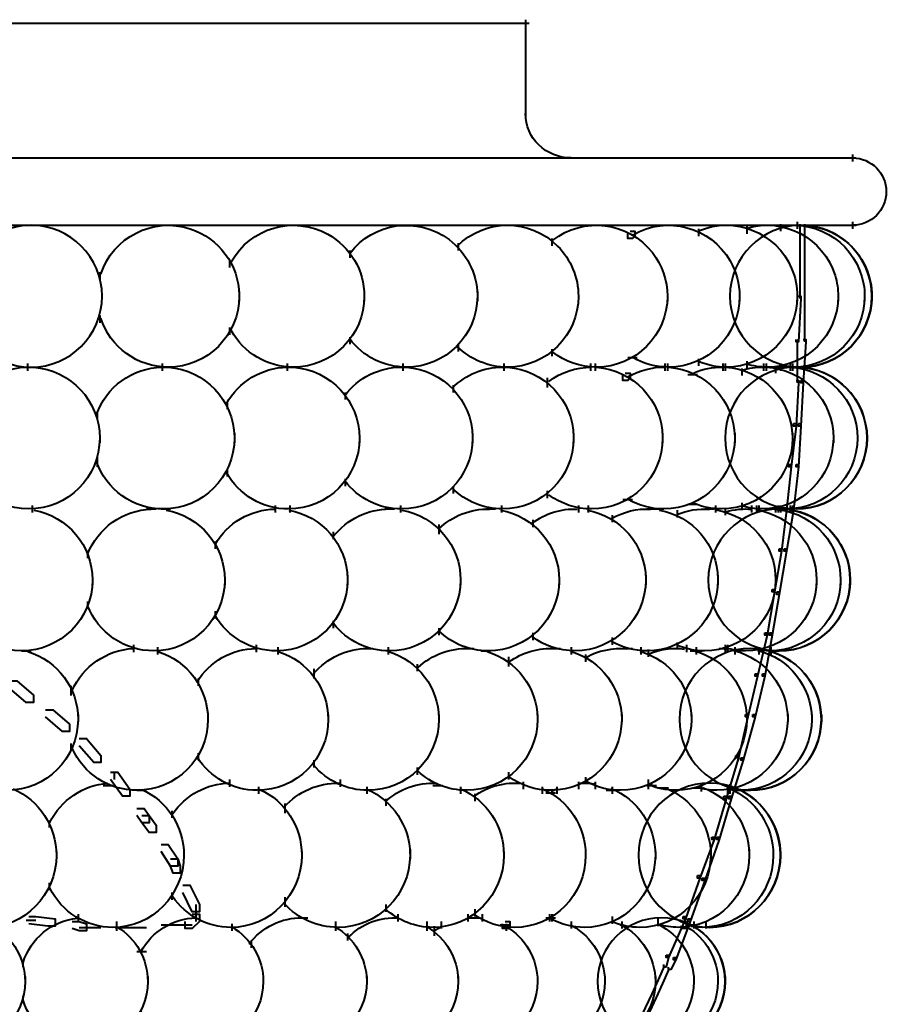
# Model space of a CAD drawing. Units: inches. Extents: x 0.7 to 18.7, y -13.1 to -0.8.
# Drawn here: x 13.9 to 18.7, y -6.3 to -0.8 of the extents above; entities that cross this region are included whole.
import ezdxf

# ---------------------------------------------------------------- set-up
doc = ezdxf.new("R2010")
doc.units = ezdxf.units.IN
doc.header["$MEASUREMENT"] = 0
doc.layers.add('Layer 1', color=7, linetype='Continuous')

# ---------------------------------------------------------------- blocks, each defined once
blk = doc.blocks.new('block 2')
at = {"layer": 'Layer 1', "color": 18, "lineweight": 40, "true_color": 0x010101}
for points in [[(16.6744, -0.8155), (16.6744, -1.3489)], [(9.6544, -0.8356), (16.6944, -0.8356)], [(9.6544, -1.5822), (18.5077, -1.5822)], [(18.4877, -1.5622), (18.4877, -1.6022)], [(9.6544, -1.9556), (18.5077, -1.9556)], [(17.9011, -1.9623), (17.9011, -2.0023)], [(18.0877, -1.9489), (18.0877, -1.989)], [(18.181, -1.9357), (18.181, -1.9756)], [(18.1945, -1.9489), (18.1945, -2.3623)], [(18.221, -1.9489), (18.221, -2.3623)], [(18.4877, -1.9356), (18.4877, -1.9756)], [(17.2544, -1.9889), (17.2811, -1.9889), (17.2811, -2.0156), (17.2677, -2.0289), (17.2412, -2.0289), (17.2412, -2.0023)], [(17.6344, -1.9756), (17.6344, -2.0156)], [(16.3012, -2.0557), (16.3012, -2.0956)], [(16.8211, -2.0289), (16.8211, -2.0689)], [(15.7011, -2.0956), (15.7011, -2.1356)], [(15.0344, -2.1489), (15.0344, -2.189)], [(14.3144, -2.2156), (14.3144, -2.2557)], [(15.0877, -2.3223), (15.0877, -2.3757)], [(15.7812, -2.3356), (15.7812, -2.3757)], [(16.4078, -2.3223), (16.4078, -2.3757)], [(17.4611, -2.3356), (17.4611, -2.3757)], [(17.8611, -2.3356), (17.8611, -2.3755)], [(18.181, -2.3356), (18.181, -2.3755)], [(18.4078, -2.3356), (18.4078, -2.3757)], [(18.5545, -2.3356), (18.5545, -2.3757)], [(18.5943, -2.3223), (18.5943, -2.3757)], [(18.1877, -2.3489), (18.2011, -2.3489), (18.2011, -2.3623), (18.1877, -2.6022), (18.1744, -2.6022), (18.1744, -2.5889)], [(18.221, -2.3489), (18.221, -2.6022)], [(14.3144, -2.4556), (14.3144, -2.4957)], [(15.0344, -2.5223), (15.0344, -2.5622)], [(15.7011, -2.5756), (15.7011, -2.6156)], [(16.3012, -2.6156), (16.3012, -2.6556)], [(18.181, -2.5889), (18.181, -2.8289)], [(18.2145, -2.5889), (18.2278, -2.5889), (18.2278, -2.6022), (18.2145, -2.8289), (18.2011, -2.8289), (18.2011, -2.8155)], [(16.8211, -2.6424), (16.8211, -2.6823)], [(13.9144, -2.7223), (13.9144, -2.7622)], [(14.6611, -2.7223), (14.6611, -2.7622)], [(15.3544, -2.7223), (15.3544, -2.7622)], [(15.9945, -2.7223), (15.9945, -2.7622)], [(16.5544, -2.7223), (16.5544, -2.7622)], [(17.0344, -2.7223), (17.0344, -2.7622)], [(17.061, -2.7223), (17.061, -2.7622)], [(17.2411, -2.6889), (17.2943, -2.6889)], [(17.4477, -2.7223), (17.4477, -2.7622)], [(17.4611, -2.7222), (17.4611, -2.7622)], [(17.6344, -2.6955), (17.6344, -2.7356)], [(17.7678, -2.7223), (17.7678, -2.7622)], [(17.781, -2.7222), (17.781, -2.7622)], [(17.9011, -2.709), (17.9011, -2.749)], [(17.9943, -2.7222), (17.9943, -2.7622)], [(18.0077, -2.7223), (18.0077, -2.7622)], [(18.0878, -2.7223), (18.0878, -2.7622)], [(18.1411, -2.7223), (18.1411, -2.7622)], [(18.1411, -2.7223), (18.1411, -2.7622)], [(18.1544, -2.7223), (18.1544, -2.7622)], [(18.1544, -2.7223), (18.1544, -2.7622)], [(18.181, -2.7223), (18.181, -2.7622)], [(18.181, -2.7223), (18.181, -2.7622)], [(13.9211, -2.7423), (13.9745, -2.7423)], [(14.6678, -2.7423), (14.7211, -2.7423)], [(15.3612, -2.7423), (15.4144, -2.7423)], [(15.9877, -2.7423), (16.041, -2.7423)], [(16.5477, -2.7423), (16.601, -2.7423)], [(17.2278, -2.7756), (17.2544, -2.7756), (17.2544, -2.8023), (17.2412, -2.8155), (17.2144, -2.8155), (17.2144, -2.789)], [(17.5744, -2.7823), (17.6277, -2.7823)], [(17.8743, -2.749), (17.8743, -2.7889)], [(18.0611, -2.7357), (18.0611, -2.7756)], [(16.7945, -2.8023), (16.7945, -2.8556)], [(18.1744, -2.8155), (18.1877, -2.8155), (18.1877, -2.8289), (18.1744, -3.0689), (18.161, -3.0689), (18.161, -3.0555)], [(18.2011, -2.8155), (18.2145, -2.8155), (18.2145, -2.8289), (18.2011, -3.0689), (18.1877, -3.0689), (18.1877, -3.0555)], [(15.6745, -2.8824), (15.6745, -2.9222)], [(16.2744, -2.8423), (16.2744, -2.8824)], [(15.0211, -2.9357), (15.0211, -2.9756)], [(14.3011, -2.989), (14.3011, -3.029)], [(18.161, -3.0555), (18.1744, -3.0555), (18.1744, -3.0689), (18.1477, -3.2956), (18.1344, -3.2956), (18.1344, -3.2822)], [(18.1877, -3.0555), (18.2011, -3.0555), (18.2011, -3.0689), (18.1877, -3.2956), (18.1744, -3.2956), (18.1744, -3.2822)], [(15.0611, -3.109), (15.0611, -3.1623)], [(16.3812, -3.109), (16.3812, -3.1623)], [(16.9411, -3.109), (16.9411, -3.1623)], [(17.4344, -3.109), (17.4344, -3.1623)], [(17.8343, -3.1089), (17.8343, -3.1622)], [(18.1544, -3.1089), (18.1544, -3.1622)], [(14.3144, -3.1223), (14.3144, -3.1623)], [(15.7545, -3.1223), (15.7545, -3.1623)], [(18.3811, -3.1223), (18.3811, -3.1623)], [(14.3011, -3.2423), (14.3011, -3.2957)], [(15.0211, -3.309), (15.0211, -3.349)], [(18.1344, -3.2822), (18.1477, -3.2822), (18.1477, -3.2956), (18.1211, -3.5356), (18.1077, -3.5356), (18.1077, -3.5222)], [(18.1744, -3.2822), (18.1877, -3.2822), (18.1877, -3.2956), (18.161, -3.5356), (18.1477, -3.5356), (18.1477, -3.5222)], [(15.6745, -3.3623), (15.6745, -3.4023)], [(16.2744, -3.4023), (16.2744, -3.4423)], [(16.7945, -3.4289), (16.7945, -3.469)], [(17.2144, -3.4756), (17.2677, -3.4756)], [(13.9411, -3.5089), (13.9411, -3.549)], [(14.5745, -3.5289), (14.6277, -3.5289)], [(14.6544, -3.5289), (14.7078, -3.5289)], [(15.2878, -3.5089), (15.2878, -3.549)], [(15.3677, -3.5089), (15.3677, -3.549)], [(15.8944, -3.5289), (15.9478, -3.5289)], [(15.9811, -3.5089), (15.9811, -3.549)], [(16.4544, -3.5289), (16.5077, -3.5289)], [(16.541, -3.5089), (16.541, -3.549)], [(16.9678, -3.5089), (16.9678, -3.549)], [(17.0211, -3.5089), (17.0211, -3.549)], [(17.3478, -3.5289), (17.4011, -3.5289)], [(17.3877, -3.5289), (17.4411, -3.5289)], [(17.5144, -3.5356), (17.5144, -3.5756)], [(17.5744, -3.5023), (17.6277, -3.5023)], [(17.6678, -3.5289), (17.7211, -3.5289)], [(17.7277, -3.5089), (17.7277, -3.5489)], [(17.781, -3.5222), (17.781, -3.5623)], [(17.8743, -3.4956), (17.8743, -3.5356)], [(17.9277, -3.5089), (17.9277, -3.5489)], [(17.9544, -3.5089), (17.9544, -3.549)], [(17.9678, -3.5089), (17.9678, -3.549)], [(17.9678, -3.5089), (17.9678, -3.549)], [(18.0278, -3.5289), (18.0811, -3.5289)], [(18.0278, -3.5289), (18.0811, -3.5289)], [(18.0611, -3.5089), (18.0611, -3.549)], [(18.0611, -3.5089), (18.0611, -3.549)], [(18.0744, -3.5089), (18.0744, -3.549)], [(18.1077, -3.5222), (18.1211, -3.5222), (18.1211, -3.5356), (18.0944, -3.7622), (18.0811, -3.7622), (18.0811, -3.749)], [(18.0878, -3.5089), (18.0878, -3.549)], [(18.1477, -3.5222), (18.161, -3.5222), (18.161, -3.5356), (18.1211, -3.7622), (18.1077, -3.7622), (18.1077, -3.749)], [(18.1411, -3.5089), (18.1411, -3.549)], [(18.1544, -3.5089), (18.1544, -3.549)], [(16.7144, -3.5889), (16.7144, -3.6289)], [(17.1545, -3.5623), (17.1545, -3.6023)], [(15.6078, -3.6556), (15.6078, -3.6956)], [(16.1944, -3.6157), (16.1944, -3.669)], [(14.9544, -3.7089), (14.9544, -3.749)], [(14.2477, -3.7622), (14.2477, -3.8022)], [(18.0811, -3.749), (18.0944, -3.749), (18.0944, -3.7622), (18.0545, -3.9889), (18.0411, -3.9889), (18.0411, -3.9756)], [(18.1077, -3.749), (18.1211, -3.749), (18.1211, -3.7622), (18.0811, -4.0022), (18.0678, -4.0022), (18.0678, -3.9889)], [(14.2744, -3.909), (14.2744, -3.9489)], [(15.0078, -3.909), (15.0078, -3.9489)], [(15.6877, -3.8956), (15.6877, -3.9489)], [(16.3144, -3.909), (16.3144, -3.9489)], [(16.8611, -3.909), (16.8611, -3.9489)], [(17.3412, -3.8956), (17.3412, -3.9489)], [(17.7411, -3.8956), (17.7411, -3.9489)], [(18.061, -3.9089), (18.061, -3.9489)], [(18.2878, -3.909), (18.2878, -3.9489)], [(18.4212, -3.909), (18.4212, -3.9489)], [(18.4744, -3.909), (18.4744, -3.9489)], [(18.0411, -3.9756), (18.0545, -3.9756), (18.0545, -3.9889), (18.0145, -4.2288), (18.001, -4.2288), (18.001, -4.2156)], [(18.0678, -3.9889), (18.0811, -3.9889), (18.0811, -4.0022), (18.0411, -4.2288), (18.0278, -4.2288), (18.0278, -4.2156)], [(14.2477, -4.0423), (14.2477, -4.0823)], [(14.9544, -4.0956), (14.9544, -4.1356)], [(15.6078, -4.149), (15.6078, -4.1889)], [(16.1944, -4.1889), (16.1944, -4.229)], [(16.7144, -4.2156), (16.7144, -4.2557)], [(17.1545, -4.2422), (17.1545, -4.2823)], [(18.001, -4.2156), (18.0145, -4.2156), (18.0145, -4.2288), (17.9611, -4.4556), (17.9477, -4.4556), (17.9477, -4.4422)], [(18.0278, -4.2156), (18.0411, -4.2156), (18.0411, -4.2288), (18.001, -4.4556), (17.9878, -4.4556), (17.9878, -4.4422)], [(14.5011, -4.2823), (14.5011, -4.3222)], [(14.6344, -4.2955), (14.6344, -4.3356)], [(15.1812, -4.2823), (15.1812, -4.3222)], [(15.3011, -4.2955), (15.3011, -4.3356)], [(15.7745, -4.3023), (15.8278, -4.3023)], [(15.9143, -4.2955), (15.9143, -4.3356)], [(16.3344, -4.3023), (16.3879, -4.3023)], [(16.8144, -4.3023), (16.8678, -4.3023)], [(16.9277, -4.2955), (16.9277, -4.3356)], [(17.2144, -4.3023), (17.2677, -4.3023)], [(17.3143, -4.2955), (17.3143, -4.3356)], [(17.3544, -4.3089), (17.3544, -4.349)], [(17.5144, -4.2689), (17.5144, -4.3088)], [(17.5678, -4.2823), (17.5678, -4.3222)], [(17.6211, -4.2957), (17.6211, -4.3356)], [(17.7477, -4.3023), (17.8011, -4.3023)], [(17.781, -4.2822), (17.781, -4.3222)], [(17.7945, -4.2823), (17.7945, -4.3222)], [(17.8343, -4.2955), (17.8343, -4.3356)], [(17.9677, -4.2955), (17.9677, -4.3356)], [(17.9678, -4.2957), (17.9678, -4.3356)], [(18.0343, -4.2955), (18.0343, -4.3356)], [(13.881, -4.3155), (13.9344, -4.3155)], [(16.4277, -4.3155), (16.4811, -4.3155)], [(16.5811, -4.349), (16.5811, -4.4023)], [(17.0078, -4.3356), (17.0078, -4.3757)], [(17.5878, -4.3155), (17.6411, -4.3155)], [(17.601, -4.3156), (17.6544, -4.3156)], [(18.0278, -4.3156), (18.0811, -4.3156)], [(15.5012, -4.4156), (15.5012, -4.469)], [(16.0744, -4.3889), (16.0744, -4.429)], [(14.8611, -4.469), (14.8611, -4.509)], [(17.9477, -4.4422), (17.9611, -4.4422), (17.9611, -4.4556), (17.9078, -4.6822), (17.8944, -4.6822), (17.8944, -4.6688)], [(17.9878, -4.4422), (18.001, -4.4422), (18.001, -4.4556), (17.9477, -4.6822), (17.9344, -4.6822), (17.9344, -4.6688)], [(13.8144, -4.4822), (13.8544, -4.4822), (13.9478, -4.5622), (13.9478, -4.6023), (13.9078, -4.6023), (13.8144, -4.5222)], [(14.1544, -4.509), (14.1544, -4.5624)], [(14.0144, -4.6422), (14.0545, -4.6422), (14.1478, -4.7223), (14.1478, -4.7622), (14.1078, -4.7622), (14.0144, -4.6822)], [(14.1944, -4.6688), (14.1944, -4.7089)], [(14.9144, -4.6688), (14.9144, -4.7089)], [(15.5811, -4.6688), (15.5811, -4.7089)], [(16.1944, -4.6688), (16.1944, -4.7089)], [(16.741, -4.6688), (16.741, -4.7089)], [(17.2078, -4.6688), (17.2078, -4.7089)], [(17.5944, -4.6688), (17.5944, -4.7089)], [(17.8944, -4.6688), (17.9078, -4.6688), (17.9078, -4.6822), (17.8544, -4.9089), (17.8411, -4.9089), (17.8411, -4.8956)], [(17.9344, -4.6688), (17.9477, -4.6688), (17.9477, -4.6822), (17.8811, -4.9222), (17.8677, -4.9222), (17.8677, -4.9089)], [(17.9011, -4.6688), (17.9011, -4.7089)], [(18.1278, -4.6688), (18.1278, -4.7089)], [(18.2611, -4.6688), (18.2611, -4.7089)], [(18.3144, -4.6688), (18.3144, -4.7089)], [(14.2011, -4.8022), (14.2412, -4.8022), (14.3211, -4.8956), (14.3211, -4.9355), (14.2811, -4.9355), (14.2011, -4.8422)], [(14.1544, -4.8289), (14.1544, -4.8689)], [(14.8611, -4.8823), (14.8611, -4.9223)], [(17.8411, -4.8956), (17.8544, -4.8956), (17.8544, -4.9089), (17.7877, -5.1356), (17.7744, -5.1356), (17.7744, -5.1222)], [(17.8677, -4.9089), (17.8811, -4.9089), (17.8811, -4.9222), (17.8144, -5.1356), (17.8011, -5.1356), (17.8011, -5.1222)], [(15.5012, -4.9223), (15.5012, -4.9623)], [(16.0744, -4.9623), (16.0744, -5.0023)], [(14.3745, -4.9888), (14.4144, -4.9888), (14.4811, -5.0822), (14.4811, -5.1222), (14.4411, -5.1222), (14.3745, -5.0289)], [(14.3944, -4.9888), (14.3944, -5.0289)], [(16.5811, -4.9889), (16.5811, -5.029)], [(17.0078, -5.0156), (17.0078, -5.0555)], [(14.3344, -5.0622), (14.3878, -5.0622)], [(15.0344, -5.029), (15.0344, -5.0689)], [(15.1945, -5.0689), (15.1945, -5.1089)], [(15.6478, -5.029), (15.6478, -5.0689)], [(15.7944, -5.0689), (15.7944, -5.1089)], [(16.1611, -5.0622), (16.2144, -5.0622)], [(16.3145, -5.0689), (16.3145, -5.1089)], [(16.6611, -5.0423), (16.6611, -5.0822)], [(16.7677, -5.0689), (16.7677, -5.1089)], [(16.8478, -5.0689), (16.8478, -5.1089)], [(16.9678, -5.0423), (16.9678, -5.0822)], [(17.061, -5.0423), (17.061, -5.0822)], [(17.1545, -5.0689), (17.1545, -5.1089)], [(17.1545, -5.0689), (17.1545, -5.1089)], [(17.3478, -5.0622), (17.4011, -5.0622)], [(17.3543, -5.0289), (17.3543, -5.0822)], [(17.3544, -5.0423), (17.3544, -5.0822)], [(17.4145, -5.0756), (17.4678, -5.0756)], [(17.601, -5.0755), (17.6543, -5.0755)], [(17.6477, -5.0555), (17.6477, -5.0956)], [(17.7944, -5.0688), (17.7944, -5.1088)], [(17.8077, -5.0555), (17.8077, -5.1089)], [(14.5211, -5.089), (14.5745, -5.089)], [(16.3944, -5.1089), (16.3944, -5.1489)], [(16.7877, -5.1023), (16.8411, -5.1023)], [(17.1211, -5.089), (17.1745, -5.089)], [(17.7744, -5.1222), (17.7877, -5.1222), (17.7877, -5.1356), (17.7211, -5.3622), (17.7078, -5.3622), (17.7078, -5.3489)], [(17.8011, -5.1222), (17.8144, -5.1222), (17.8144, -5.1356), (17.7477, -5.3622), (17.7344, -5.3622), (17.7344, -5.3489)], [(17.8277, -5.0889), (17.881, -5.0889)], [(17.8677, -5.089), (17.921, -5.089)], [(15.3411, -5.1623), (15.3411, -5.2156)], [(15.9011, -5.1356), (15.9011, -5.1755)], [(14.521, -5.1889), (14.5611, -5.1889), (14.5878, -5.2289), (14.5878, -5.2689), (14.5477, -5.2689), (14.521, -5.2289)], [(14.5477, -5.2289), (14.5878, -5.2289), (14.6277, -5.2823), (14.6277, -5.3222), (14.5878, -5.3222), (14.5477, -5.2689)], [(14.7144, -5.2022), (14.7144, -5.2422)], [(14.0344, -5.2556), (14.0344, -5.2956)], [(17.7078, -5.3489), (17.7211, -5.3489), (17.7211, -5.3622), (17.6411, -5.5756), (17.6277, -5.5756), (17.6277, -5.5622)], [(17.7344, -5.3489), (17.7477, -5.3489), (17.7477, -5.3622), (17.6678, -5.5889), (17.6544, -5.5889), (17.6544, -5.5756)], [(14.6544, -5.3889), (14.6944, -5.3889), (14.7477, -5.4689), (14.7477, -5.5089), (14.7078, -5.5089), (14.6544, -5.4288)], [(14.0744, -5.429), (14.0744, -5.469)], [(14.7811, -5.429), (14.7811, -5.469)], [(15.4344, -5.429), (15.4344, -5.469)], [(16.0345, -5.4157), (16.0345, -5.469)], [(16.5544, -5.429), (16.5544, -5.469)], [(17.0078, -5.429), (17.0078, -5.469)], [(17.3944, -5.429), (17.3944, -5.469)], [(17.7011, -5.4157), (17.7011, -5.469)], [(17.9144, -5.4156), (17.9144, -5.4689)], [(18.0478, -5.4288), (18.0478, -5.4689)], [(18.0877, -5.4288), (18.0877, -5.4689)], [(14.7078, -5.4689), (14.7477, -5.4689), (14.7611, -5.5089), (14.7611, -5.5489), (14.7211, -5.5489), (14.7078, -5.5089)], [(17.6277, -5.5622), (17.6411, -5.5622), (17.6411, -5.5756), (17.5611, -5.8022), (17.5477, -5.8022), (17.5477, -5.7889)], [(14.0344, -5.6022), (14.0344, -5.6422)], [(14.7745, -5.6155), (14.8144, -5.6155), (14.8678, -5.7221), (14.8678, -5.7622), (14.8277, -5.7622), (14.7745, -5.6556)], [(17.6544, -5.5756), (17.6678, -5.5756), (17.6678, -5.5889), (17.5878, -5.8155), (17.5744, -5.8155), (17.5744, -5.8022)], [(14.7144, -5.6556), (14.7144, -5.6956)], [(14.8478, -5.7221), (14.8478, -5.7756)], [(15.3411, -5.6822), (15.3411, -5.7357)], [(15.9011, -5.7223), (15.9011, -5.7623)], [(14.1944, -5.7756), (14.1944, -5.8156)], [(14.8277, -5.7756), (14.8678, -5.7756), (14.8678, -5.8155), (14.8277, -5.8556), (14.7878, -5.8556), (14.7878, -5.8155)], [(14.8478, -5.7356), (14.8478, -5.8155)], [(14.8478, -5.7756), (14.8478, -5.8156)], [(15.9678, -5.7756), (15.9678, -5.8156)], [(16.3545, -5.7756), (16.3545, -5.8156)], [(16.3944, -5.7489), (16.3944, -5.789)], [(16.4344, -5.7756), (16.4344, -5.8156)], [(16.8078, -5.7756), (16.8078, -5.8156)], [(16.8211, -5.7756), (16.8211, -5.8156)], [(13.9078, -5.8089), (13.9611, -5.8089)], [(13.9211, -5.7889), (13.9611, -5.7889), (14.0678, -5.8022), (14.0678, -5.8421), (14.0278, -5.8421), (13.9211, -5.8289)], [(14.1611, -5.8155), (14.2011, -5.8155), (14.2412, -5.8289), (14.2412, -5.8688), (14.2011, -5.8688), (14.1611, -5.8556)], [(14.4078, -5.8156), (14.4078, -5.869)], [(14.6544, -5.8355), (14.8144, -5.8355)], [(14.7745, -5.8355), (14.8277, -5.8355)], [(15.0478, -5.8289), (15.0478, -5.869)], [(15.4144, -5.7957), (15.4678, -5.7957)], [(15.6212, -5.8156), (15.6212, -5.869)], [(16.1278, -5.8156), (16.1278, -5.869)], [(16.2078, -5.8156), (16.2078, -5.8557)], [(16.5344, -5.8356), (16.5878, -5.8356)], [(16.5611, -5.8156), (16.5877, -5.8156), (16.5877, -5.8423), (16.5744, -5.8557), (16.5477, -5.8557), (16.5477, -5.8289)], [(16.5678, -5.8289), (16.5678, -5.869)], [(16.7877, -5.7957), (16.8411, -5.7957)], [(16.9277, -5.8156), (16.9277, -5.8557)], [(17.1545, -5.789), (17.1545, -5.8289)], [(17.2078, -5.8156), (17.2078, -5.8557)], [(17.4076, -5.8022), (17.4076, -5.8421)], [(17.4077, -5.8023), (17.4077, -5.8423)], [(17.5477, -5.7889), (17.5611, -5.7889), (17.5611, -5.8022), (17.4678, -6.0156), (17.4544, -6.0156), (17.4544, -6.0022)], [(17.5744, -5.8022), (17.5878, -5.8022), (17.5878, -5.8155), (17.5078, -6.0289), (17.4944, -6.0289), (17.4944, -6.0156)], [(17.5344, -5.8155), (17.5611, -5.8155), (17.5744, -5.8289), (17.5744, -5.8556), (17.5477, -5.8556), (17.5344, -5.8421)], [(17.561, -5.8355), (17.6144, -5.8355)], [(17.6077, -5.8156), (17.6077, -5.8557)], [(17.6745, -5.8155), (17.6745, -5.8556)], [(14.2011, -5.8488), (14.3211, -5.8488)], [(14.4011, -5.8488), (14.5344, -5.8488)], [(14.4945, -5.8488), (14.5745, -5.8488)], [(15.6878, -5.8822), (15.6878, -5.9223)], [(16.1677, -5.8423), (16.1677, -5.8956)], [(16.5791, -5.8461), (16.5791, -5.8461)], [(15.1544, -5.9223), (15.1544, -5.9623)], [(14.521, -5.9823), (14.5745, -5.9823)], [(17.4544, -6.0022), (17.4678, -6.0022), (17.4678, -6.0156), (17.4544, -6.069), (17.4411, -6.069), (17.4411, -6.0555)], [(13.8878, -6.0289), (13.8878, -6.069)], [(17.4944, -6.0156), (17.5078, -6.0156), (17.5078, -6.0289), (17.4811, -6.0822), (17.4678, -6.0822), (17.4678, -6.069)], [(13.9011, -6.1223), (13.9011, -6.1623)], [(14.5811, -6.1223), (14.5811, -6.1623)], [(15.2211, -6.1223), (15.2211, -6.1623)], [(15.7944, -6.1223), (15.7944, -6.1623)], [(16.3012, -6.1223), (16.3012, -6.1623)], [(16.7412, -6.1223), (16.7412, -6.1623)], [(17.1144, -6.1223), (17.1144, -6.1623)], [(17.3944, -6.1223), (17.3944, -6.1623)], [(17.6077, -6.1223), (17.6077, -6.1623)], [(17.7411, -6.1223), (17.7411, -6.1623)], [(17.781, -6.1223), (17.781, -6.1623)], [(13.8878, -6.229), (13.8878, -6.2689)]]:
    blk.add_lwpolyline(points, dxfattribs=at)
for points, knots in [([(16.9277, -1.5822), (16.7877, -1.5822), (16.6744, -1.4718), (16.6744, -1.3356), (16.6744, -1.3356), (16.6744, -1.3356), (16.6744, -1.3356)], [0, 0, 0, 0, 1, 1, 1, 2, 2, 2, 2]), ([(18.4877, -1.5822), (18.5908, -1.5822), (18.6745, -1.6659), (18.6745, -1.7689), (18.6745, -1.872), (18.5908, -1.9556), (18.4877, -1.9556), (18.4877, -1.9556), (18.4877, -1.9556), (18.4877, -1.9556)], [0, 0, 0, 0, 1, 1, 1, 2, 2, 2, 3, 3, 3, 3]), ([(14.3204, -2.2274), (14.3875, -2.0209), (14.6095, -1.9077), (14.816, -1.9749), (14.9756, -2.0267), (15.0848, -2.1742), (15.0877, -2.3421)], [0, 0, 0, 0, 1, 1, 1, 2, 2, 2, 2]), ([(15.0438, -2.1583), (15.1491, -1.9683), (15.3885, -1.8996), (15.5785, -2.005), (15.7035, -2.0743), (15.7812, -2.206), (15.7812, -2.3489)], [0, 0, 0, 0, 1, 1, 1, 2, 2, 2, 2]), ([(15.7004, -2.1122), (15.8311, -1.9388), (16.0777, -1.9041), (16.2512, -2.0349), (16.3478, -2.1077), (16.4056, -2.221), (16.4077, -2.3421)], [0, 0, 0, 0, 1, 1, 1, 2, 2, 2, 2]), ([(16.8257, -2.039), (16.9967, -1.9052), (17.2439, -1.9357), (17.3778, -2.1068), (17.4317, -2.176), (17.4611, -2.2612), (17.4611, -2.3489)], [0, 0, 0, 0, 1, 1, 1, 2, 2, 2, 2]), ([(17.2711, -2.0083), (17.4592, -1.8996), (17.6997, -1.9641), (17.8083, -2.1523), (17.843, -2.2121), (17.8611, -2.2799), (17.8611, -2.3489)], [0, 0, 0, 0, 1, 1, 1, 2, 2, 2, 2]), ([(17.634, -1.9869), (17.834, -1.9019), (18.0649, -1.9953), (18.1498, -2.1952), (18.1704, -2.2438), (18.181, -2.2961), (18.181, -2.3489)], [0, 0, 0, 0, 1, 1, 1, 2, 2, 2, 2]), ([(17.8994, -1.9729), (18.1071, -1.9093), (18.3271, -2.0262), (18.3905, -2.234), (18.4019, -2.2712), (18.4078, -2.31), (18.4078, -2.3489)], [0, 0, 0, 0, 1, 1, 1, 2, 2, 2, 2]), ([(13.9344, -1.9556), (14.1517, -1.9556), (14.3278, -2.1318), (14.3278, -2.3489), (14.3278, -2.5662), (14.1517, -2.7423), (13.9344, -2.7423), (13.7172, -2.7423), (13.5411, -2.5662), (13.5411, -2.3489), (13.5411, -2.1318), (13.7172, -1.9556), (13.9344, -1.9556), (13.9344, -1.9556), (13.9344, -1.9556), (13.9344, -1.9556)], [0, 0, 0, 0, 1, 1, 1, 2, 2, 2, 3, 3, 3, 4, 4, 4, 5, 5, 5, 5]), ([(16.2963, -2.0708), (16.4499, -1.9171), (16.699, -1.9171), (16.8526, -2.0708), (16.9263, -2.1446), (16.9678, -2.2447), (16.9678, -2.3489)], [0, 0, 0, 0, 1, 1, 1, 2, 2, 2, 2]), ([(18.2011, -1.9556), (18.4184, -1.9556), (18.5943, -2.1317), (18.5943, -2.3489), (18.5943, -2.5661), (18.4184, -2.7423), (18.2011, -2.7423), (17.9838, -2.7423), (17.8077, -2.5661), (17.8077, -2.3489), (17.8077, -2.1317), (17.9838, -1.9556), (18.2011, -1.9556), (18.2011, -1.9556), (18.2011, -1.9556), (18.2011, -1.9556)], [0, 0, 0, 0, 1, 1, 1, 2, 2, 2, 3, 3, 3, 4, 4, 4, 5, 5, 5, 5]), ([(18.0928, -1.9616), (18.3067, -1.9238), (18.5107, -2.0668), (18.5484, -2.2806), (18.5523, -2.3032), (18.5545, -2.3261), (18.5545, -2.3489)], [0, 0, 0, 0, 1, 1, 1, 2, 2, 2, 2]), ([(18.1806, -1.9562), (18.3974, -1.9448), (18.5825, -2.1115), (18.5939, -2.3284), (18.5942, -2.3329), (18.5942, -2.3375), (18.5943, -2.3421)], [0, 0, 0, 0, 1, 1, 1, 2, 2, 2, 2]), ([(15.0877, -2.3489), (15.0877, -2.5662), (14.9117, -2.7423), (14.6944, -2.7423), (14.524, -2.7423), (14.373, -2.6326), (14.3204, -2.4706)], [0, 0, 0, 0, 1, 1, 1, 2, 2, 2, 2]), ([(15.7812, -2.3489), (15.7812, -2.5662), (15.605, -2.7423), (15.3877, -2.7423), (15.2448, -2.7423), (15.1131, -2.6647), (15.0438, -2.5397)], [0, 0, 0, 0, 1, 1, 1, 2, 2, 2, 2]), ([(16.4078, -2.3489), (16.4078, -2.5662), (16.2317, -2.7423), (16.0144, -2.7423), (15.8909, -2.7423), (15.7747, -2.6844), (15.7004, -2.5857)], [0, 0, 0, 0, 1, 1, 1, 2, 2, 2, 2]), ([(16.9678, -2.3489), (16.9678, -2.5662), (16.7918, -2.7423), (16.5744, -2.7423), (16.4701, -2.7423), (16.3701, -2.7009), (16.2963, -2.6271)], [0, 0, 0, 0, 1, 1, 1, 2, 2, 2, 2]), ([(17.4611, -2.3489), (17.4611, -2.5662), (17.285, -2.7423), (17.0678, -2.7423), (16.98, -2.7423), (16.8947, -2.713), (16.8257, -2.659)], [0, 0, 0, 0, 1, 1, 1, 2, 2, 2, 2]), ([(17.8611, -2.3489), (17.8611, -2.5661), (17.685, -2.7423), (17.4677, -2.7423), (17.3986, -2.7423), (17.3308, -2.7241), (17.2711, -2.6896)], [0, 0, 0, 0, 1, 1, 1, 2, 2, 2, 2]), ([(18.181, -2.3489), (18.181, -2.5661), (18.005, -2.7423), (17.7876, -2.7423), (17.735, -2.7423), (17.6826, -2.7316), (17.634, -2.711)], [0, 0, 0, 0, 1, 1, 1, 2, 2, 2, 2]), ([(18.4078, -2.3489), (18.4078, -2.5662), (18.2316, -2.7423), (18.0145, -2.7423), (17.9755, -2.7423), (17.9366, -2.7365), (17.8994, -2.7251)], [0, 0, 0, 0, 1, 1, 1, 2, 2, 2, 2]), ([(18.5545, -2.3489), (18.5545, -2.5662), (18.3782, -2.7423), (18.161, -2.7423), (18.1381, -2.7423), (18.1154, -2.7402), (18.0928, -2.7363)], [0, 0, 0, 0, 1, 1, 1, 2, 2, 2, 2]), ([(18.5943, -2.3489), (18.5943, -2.5662), (18.4184, -2.7423), (18.2011, -2.7423), (18.1942, -2.7423), (18.1874, -2.7422), (18.1806, -2.7418)], [0, 0, 0, 0, 1, 1, 1, 2, 2, 2, 2]), ([(14.3144, -3.1356), (14.3144, -3.3529), (14.1383, -3.5289), (13.9211, -3.5289), (13.7038, -3.5289), (13.5278, -3.3529), (13.5278, -3.1356), (13.5278, -2.9211), (13.6998, -2.7461), (13.9143, -2.7424)], [0, 0, 0, 0, 1, 1, 1, 2, 2, 2, 3, 3, 3, 3]), ([(18.1744, -2.7423), (18.3917, -2.7423), (18.5677, -2.9183), (18.5677, -3.1355), (18.5677, -3.3529), (18.3917, -3.5289), (18.1744, -3.5289), (17.9572, -3.5289), (17.781, -3.3529), (17.781, -3.1355), (17.781, -2.9183), (17.9572, -2.7423), (18.1744, -2.7423), (18.1744, -2.7423), (18.1744, -2.7423), (18.1744, -2.7423)], [0, 0, 0, 0, 1, 1, 1, 2, 2, 2, 3, 3, 3, 4, 4, 4, 5, 5, 5, 5]), ([(15.0611, -3.1356), (15.0611, -3.3529), (14.885, -3.5289), (14.6678, -3.5289), (14.4999, -3.5289), (14.3505, -3.4225), (14.2958, -3.2637)], [0, 0, 0, 0, 1, 1, 1, 2, 2, 2, 2]), ([(15.7545, -3.1356), (15.7545, -3.3529), (15.5784, -3.5289), (15.3612, -3.5289), (15.2181, -3.5289), (15.0864, -3.4513), (15.017, -3.3263)], [0, 0, 0, 0, 1, 1, 1, 2, 2, 2, 2]), ([(16.3812, -3.1356), (16.3812, -3.3529), (16.205, -3.5289), (15.9877, -3.5289), (15.8643, -3.5289), (15.748, -3.471), (15.6736, -3.3723)], [0, 0, 0, 0, 1, 1, 1, 2, 2, 2, 2]), ([(16.9411, -3.1356), (16.9411, -3.3529), (16.7649, -3.5289), (16.5477, -3.5289), (16.4434, -3.5289), (16.3433, -3.4875), (16.2696, -3.4138)], [0, 0, 0, 0, 1, 1, 1, 2, 2, 2, 2]), ([(17.4344, -3.1356), (17.4344, -3.3529), (17.2583, -3.5289), (17.0411, -3.5289), (16.9556, -3.5289), (16.8725, -3.5012), (16.8044, -3.4498)], [0, 0, 0, 0, 1, 1, 1, 2, 2, 2, 2]), ([(17.8343, -3.1355), (17.8343, -3.3528), (17.6582, -3.5289), (17.4411, -3.5289), (17.372, -3.5289), (17.3042, -3.5107), (17.2444, -3.4762)], [0, 0, 0, 0, 1, 1, 1, 2, 2, 2, 2]), ([(18.1544, -3.1355), (18.1544, -3.3528), (17.9783, -3.5289), (17.7611, -3.5289), (17.7082, -3.5289), (17.6559, -3.5182), (17.6073, -3.4976)], [0, 0, 0, 0, 1, 1, 1, 2, 2, 2, 2]), ([(18.381, -3.1355), (18.381, -3.3528), (18.205, -3.5289), (17.9877, -3.5289), (17.9487, -3.5289), (17.91, -3.5231), (17.8728, -3.5117)], [0, 0, 0, 0, 1, 1, 1, 2, 2, 2, 2]), ([(18.5144, -3.1356), (18.5144, -3.3529), (18.3384, -3.5289), (18.1211, -3.5289), (18.0981, -3.5289), (18.0753, -3.527), (18.0528, -3.523)], [0, 0, 0, 0, 1, 1, 1, 2, 2, 2, 2]), ([(18.5677, -3.1356), (18.5677, -3.3529), (18.3917, -3.5289), (18.1744, -3.5289), (18.1676, -3.5289), (18.1608, -3.5288), (18.1539, -3.5283)], [0, 0, 0, 0, 1, 1, 1, 2, 2, 2, 2]), ([(18.0811, -3.5289), (18.2982, -3.5289), (18.4744, -3.705), (18.4744, -3.9223), (18.4744, -4.1395), (18.2982, -4.3155), (18.0811, -4.3155), (17.8638, -4.3155), (17.6877, -4.1395), (17.6877, -3.9223), (17.6877, -3.705), (17.8638, -3.5289), (18.0811, -3.5289), (18.0811, -3.5289), (18.0811, -3.5289), (18.0811, -3.5289)], [0, 0, 0, 0, 1, 1, 1, 2, 2, 2, 3, 3, 3, 4, 4, 4, 5, 5, 5, 5]), ([(14.2744, -3.9223), (14.2744, -4.1395), (14.0983, -4.3156), (13.881, -4.3156), (13.6798, -4.3156), (13.511, -4.1636), (13.4899, -3.9635)], [0, 0, 0, 0, 1, 1, 1, 2, 2, 2, 2]), ([(15.0078, -3.9223), (15.0078, -4.1395), (14.8317, -4.3156), (14.6145, -4.3156), (14.4516, -4.3156), (14.3056, -4.2153), (14.2472, -4.0633)], [0, 0, 0, 0, 1, 1, 1, 2, 2, 2, 2]), ([(15.6878, -3.9223), (15.6878, -4.1395), (15.5117, -4.3156), (15.2945, -4.3156), (15.1539, -4.3156), (15.024, -4.2407), (14.9538, -4.1189)], [0, 0, 0, 0, 1, 1, 1, 2, 2, 2, 2]), ([(16.3144, -3.9223), (16.3144, -4.1395), (16.1383, -4.3156), (15.9211, -4.3156), (15.8, -4.3156), (15.6857, -4.2599), (15.6112, -4.1645)], [0, 0, 0, 0, 1, 1, 1, 2, 2, 2, 2]), ([(16.8611, -3.9223), (16.8611, -4.1395), (16.685, -4.3156), (16.4678, -4.3156), (16.3657, -4.3156), (16.2678, -4.276), (16.1947, -4.2052)], [0, 0, 0, 0, 1, 1, 1, 2, 2, 2, 2]), ([(17.3412, -3.9223), (17.3412, -4.1395), (17.165, -4.3156), (16.9477, -4.3156), (16.8624, -4.3156), (16.7792, -4.2878), (16.711, -4.2364)], [0, 0, 0, 0, 1, 1, 1, 2, 2, 2, 2]), ([(17.7411, -3.9223), (17.7411, -4.1395), (17.565, -4.3156), (17.3478, -4.3156), (17.2786, -4.3156), (17.211, -4.2975), (17.1511, -4.2629)], [0, 0, 0, 0, 1, 1, 1, 2, 2, 2, 2]), ([(18.061, -3.9223), (18.061, -4.1395), (17.885, -4.3155), (17.6676, -4.3155), (17.6149, -4.3155), (17.5627, -4.3049), (17.514, -4.2843)], [0, 0, 0, 0, 1, 1, 1, 2, 2, 2, 2]), ([(18.2878, -3.9223), (18.2878, -4.1395), (18.1117, -4.3155), (17.8944, -4.3155), (17.8577, -4.3155), (17.8212, -4.3104), (17.786, -4.3003)], [0, 0, 0, 0, 1, 1, 1, 2, 2, 2, 2]), ([(18.4211, -3.9223), (18.4211, -4.1395), (18.245, -4.3156), (18.0278, -4.3156), (18.0049, -4.3156), (17.982, -4.3137), (17.9594, -4.3096)], [0, 0, 0, 0, 1, 1, 1, 2, 2, 2, 2]), ([(18.4744, -3.9223), (18.4744, -4.1395), (18.2982, -4.3156), (18.0811, -4.3156), (18.0742, -4.3156), (18.0675, -4.3154), (18.0605, -4.3151)], [0, 0, 0, 0, 1, 1, 1, 2, 2, 2, 2]), ([(17.921, -4.3023), (18.1383, -4.3023), (18.3144, -4.4783), (18.3144, -4.6956), (18.3144, -4.9128), (18.1383, -5.0889), (17.921, -5.0889), (17.7038, -5.0889), (17.5278, -4.9128), (17.5278, -4.6956), (17.5278, -4.4783), (17.7038, -4.3023), (17.921, -4.3023), (17.921, -4.3023), (17.921, -4.3023), (17.921, -4.3023)], [0, 0, 0, 0, 1, 1, 1, 2, 2, 2, 3, 3, 3, 4, 4, 4, 5, 5, 5, 5]), ([(17.9011, -4.6956), (17.9011, -4.9128), (17.725, -5.0889), (17.5077, -5.0889), (17.4549, -5.0889), (17.4027, -5.0782), (17.3539, -5.0576)], [0, 0, 0, 0, 1, 1, 1, 2, 2, 2, 2]), ([(18.1278, -4.6956), (18.1278, -4.9128), (17.9515, -5.0889), (17.7343, -5.0889), (17.6978, -5.0889), (17.6612, -5.0836), (17.6259, -5.0737)], [0, 0, 0, 0, 1, 1, 1, 2, 2, 2, 2]), ([(18.2611, -4.6956), (18.2611, -4.9128), (18.085, -5.0889), (17.8677, -5.0889), (17.8472, -5.0889), (17.8266, -5.0872), (17.8062, -5.084)], [0, 0, 0, 0, 1, 1, 1, 2, 2, 2, 2]), ([(14.1944, -4.6956), (14.1944, -4.9128), (14.0184, -5.089), (13.8012, -5.089), (13.6179, -5.089), (13.459, -4.9626), (13.4179, -4.784)], [0, 0, 0, 0, 1, 1, 1, 2, 2, 2, 2]), ([(14.9144, -4.6956), (14.9144, -4.9128), (14.7383, -5.089), (14.521, -5.089), (14.3657, -5.089), (14.225, -4.9976), (14.1618, -4.8556)], [0, 0, 0, 0, 1, 1, 1, 2, 2, 2, 2]), ([(15.5811, -4.6956), (15.5811, -4.9128), (15.405, -5.089), (15.1878, -5.089), (15.052, -5.089), (14.9261, -5.0191), (14.8543, -4.904)], [0, 0, 0, 0, 1, 1, 1, 2, 2, 2, 2]), ([(16.1944, -4.6956), (16.1944, -4.9128), (16.0183, -5.089), (15.8012, -5.089), (15.6848, -5.089), (15.5744, -5.0376), (15.4997, -4.9485)], [0, 0, 0, 0, 1, 1, 1, 2, 2, 2, 2]), ([(16.7412, -4.6956), (16.7412, -4.9128), (16.565, -5.089), (16.3478, -5.089), (16.2483, -5.089), (16.1523, -5.0512), (16.0794, -4.9833)], [0, 0, 0, 0, 1, 1, 1, 2, 2, 2, 2]), ([(17.2078, -4.6956), (17.2078, -4.9128), (17.0317, -5.089), (16.8146, -5.089), (16.7314, -5.089), (16.6505, -5.0626), (16.5832, -5.0138)], [0, 0, 0, 0, 1, 1, 1, 2, 2, 2, 2]), ([(17.5944, -4.6956), (17.5944, -4.9128), (17.4183, -5.089), (17.2011, -5.089), (17.1344, -5.089), (17.0687, -5.0719), (17.0104, -5.0397)], [0, 0, 0, 0, 1, 1, 1, 2, 2, 2, 2]), ([(18.3144, -4.6956), (18.3144, -4.9128), (18.1383, -5.089), (17.921, -5.089), (17.9142, -5.089), (17.9074, -5.0888), (17.9006, -5.0885)], [0, 0, 0, 0, 1, 1, 1, 2, 2, 2, 2]), ([(17.6944, -5.0488), (17.9116, -5.0488), (18.0877, -5.2279), (18.0877, -5.4489), (18.0877, -5.6698), (17.9116, -5.8488), (17.6944, -5.8488), (17.4772, -5.8488), (17.301, -5.6698), (17.301, -5.4489), (17.301, -5.2279), (17.4772, -5.0488), (17.6944, -5.0488), (17.6944, -5.0488), (17.6944, -5.0488), (17.6944, -5.0488)], [0, 0, 0, 0, 1, 1, 1, 2, 2, 2, 3, 3, 3, 4, 4, 4, 5, 5, 5, 5]), ([(14.0744, -5.4489), (14.0744, -5.6699), (13.8983, -5.849), (13.6812, -5.849), (13.5132, -5.849), (13.3639, -5.7406), (13.3091, -5.5792)], [0, 0, 0, 0, 1, 1, 1, 2, 2, 2, 2]), ([(14.7811, -5.4489), (14.7811, -5.6699), (14.6051, -5.849), (14.3878, -5.849), (14.2399, -5.849), (14.1044, -5.7646), (14.0373, -5.6306)], [0, 0, 0, 0, 1, 1, 1, 2, 2, 2, 2]), ([(15.4344, -5.4489), (15.4344, -5.6699), (15.2583, -5.849), (15.0411, -5.849), (14.9127, -5.849), (14.7925, -5.7852), (14.7189, -5.6784)], [0, 0, 0, 0, 1, 1, 1, 2, 2, 2, 2]), ([(16.0345, -5.4489), (16.0345, -5.6699), (15.8553, -5.849), (15.6344, -5.849), (15.521, -5.849), (15.4131, -5.8008), (15.3372, -5.7165)], [0, 0, 0, 0, 1, 1, 1, 2, 2, 2, 2]), ([(16.5544, -5.4489), (16.5544, -5.6699), (16.3783, -5.849), (16.1611, -5.849), (16.064, -5.849), (15.9702, -5.8123), (15.8979, -5.7462)], [0, 0, 0, 0, 1, 1, 1, 2, 2, 2, 2]), ([(17.0078, -5.4489), (17.0078, -5.6699), (16.8317, -5.849), (16.6145, -5.849), (16.5336, -5.849), (16.455, -5.8237), (16.3888, -5.7767)], [0, 0, 0, 0, 1, 1, 1, 2, 2, 2, 2]), ([(17.3944, -5.4489), (17.3944, -5.6699), (17.2182, -5.849), (17.0011, -5.849), (16.9368, -5.849), (16.8733, -5.8329), (16.8165, -5.8021)], [0, 0, 0, 0, 1, 1, 1, 2, 2, 2, 2]), ([(17.7011, -5.4489), (17.7011, -5.6699), (17.5249, -5.849), (17.3077, -5.849), (17.2573, -5.849), (17.2072, -5.8391), (17.1605, -5.8198)], [0, 0, 0, 0, 1, 1, 1, 2, 2, 2, 2]), ([(17.9144, -5.4488), (17.9144, -5.6698), (17.7384, -5.8488), (17.5211, -5.8488), (17.4844, -5.8488), (17.4478, -5.8436), (17.4126, -5.8333)], [0, 0, 0, 0, 1, 1, 1, 2, 2, 2, 2]), ([(18.0478, -5.4489), (18.0478, -5.6698), (17.8716, -5.8488), (17.6544, -5.8488), (17.6338, -5.8488), (17.6132, -5.8472), (17.5928, -5.8439)], [0, 0, 0, 0, 1, 1, 1, 2, 2, 2, 2]), ([(18.0877, -5.4489), (18.0877, -5.6698), (17.9116, -5.8488), (17.6944, -5.8488), (17.6875, -5.8488), (17.6806, -5.8487), (17.6738, -5.8483)], [0, 0, 0, 0, 1, 1, 1, 2, 2, 2, 2]), ([(13.9011, -6.1488), (13.9011, -6.3441), (13.7429, -6.5022), (13.5478, -6.5022), (13.3526, -6.5022), (13.1945, -6.3441), (13.1945, -6.1488), (13.1945, -5.9752), (13.3208, -5.8271), (13.4925, -5.7999)], [0, 0, 0, 0, 1, 1, 1, 2, 2, 2, 3, 3, 3, 3]), ([(17.4278, -5.7956), (17.6229, -5.7956), (17.781, -5.9537), (17.781, -6.1488), (17.781, -6.344), (17.6229, -6.5022), (17.4278, -6.5022), (17.2325, -6.5022), (17.0744, -6.344), (17.0744, -6.1488), (17.0744, -5.9537), (17.2325, -5.7956), (17.4278, -5.7956), (17.4278, -5.7956), (17.4278, -5.7956), (17.4278, -5.7956)], [0, 0, 0, 0, 1, 1, 1, 2, 2, 2, 3, 3, 3, 4, 4, 4, 5, 5, 5, 5]), ([(14.5811, -6.1488), (14.5811, -6.3441), (14.4229, -6.5022), (14.2278, -6.5022), (14.0724, -6.5022), (13.9352, -6.4009), (13.8899, -6.2523)], [0, 0, 0, 0, 1, 1, 1, 2, 2, 2, 2]), ([(15.2211, -6.1488), (15.2211, -6.3441), (15.06, -6.5022), (14.8611, -6.5022), (14.728, -6.5022), (14.6057, -6.4302), (14.5433, -6.3148)], [0, 0, 0, 0, 1, 1, 1, 2, 2, 2, 2]), ([(15.7944, -6.1488), (15.7944, -6.3441), (15.6333, -6.5022), (15.4344, -6.5022), (15.3193, -6.5022), (15.2109, -6.4482), (15.1432, -6.3566)], [0, 0, 0, 0, 1, 1, 1, 2, 2, 2, 2]), ([(16.3012, -6.1488), (16.3012, -6.3441), (16.1429, -6.5022), (15.9478, -6.5022), (15.852, -6.5022), (15.7602, -6.4633), (15.6936, -6.3944)], [0, 0, 0, 0, 1, 1, 1, 2, 2, 2, 2]), ([(16.7412, -6.1488), (16.7412, -6.3441), (16.5829, -6.5022), (16.3879, -6.5022), (16.3089, -6.5022), (16.2323, -6.4759), (16.1703, -6.4274)], [0, 0, 0, 0, 1, 1, 1, 2, 2, 2, 2]), ([(17.1144, -6.1488), (17.1144, -6.3441), (16.9563, -6.5022), (16.7611, -6.5022), (16.6969, -6.5022), (16.6341, -6.4847), (16.5791, -6.4518)], [0, 0, 0, 0, 1, 1, 1, 2, 2, 2, 2]), ([(17.3944, -6.1488), (17.3944, -6.3441), (17.2362, -6.5022), (17.0411, -6.5022), (16.9916, -6.5022), (16.9426, -6.4919), (16.8974, -6.4717)], [0, 0, 0, 0, 1, 1, 1, 2, 2, 2, 2]), ([(17.6077, -6.1488), (17.6077, -6.3441), (17.4495, -6.5022), (17.2544, -6.5022), (17.2194, -6.5022), (17.1846, -6.497), (17.1511, -6.4869)], [0, 0, 0, 0, 1, 1, 1, 2, 2, 2, 2]), ([(17.7411, -6.1488), (17.7411, -6.3441), (17.5828, -6.5022), (17.3877, -6.5022), (17.3672, -6.5022), (17.3466, -6.5005), (17.3264, -6.4968)], [0, 0, 0, 0, 1, 1, 1, 2, 2, 2, 2]), ([(17.781, -6.1488), (17.781, -6.3441), (17.6229, -6.5022), (17.4278, -6.5022), (17.4216, -6.5022), (17.4155, -6.5021), (17.4094, -6.5018)], [0, 0, 0, 0, 1, 1, 1, 2, 2, 2, 2])]:
    blk.add_open_spline(points, degree=3, knots=knots, dxfattribs=at)
for points in [[(13.9485, -2.7432), (14.1546, -2.7576), (14.3144, -2.9291), (14.3144, -3.1356)], [(14.2958, -3.0076), (14.3497, -2.8512), (14.4956, -2.7453), (14.6609, -2.7424)], [(14.6952, -2.7432), (14.8986, -2.7575), (15.0575, -2.9248), (15.061, -3.1288)], [(15.017, -2.945), (15.0852, -2.822), (15.2138, -2.7448), (15.3542, -2.7424)], [(15.3885, -2.7432), (15.5946, -2.7576), (15.7545, -2.9291), (15.7545, -3.1356)], [(15.6736, -2.899), (15.748, -2.8003), (15.8643, -2.7423), (15.9877, -2.7423)], [(16.0151, -2.7432), (16.2187, -2.7575), (16.3775, -2.9248), (16.381, -3.1288)], [(16.2696, -2.8575), (16.3433, -2.7838), (16.4434, -2.7423), (16.5477, -2.7423)], [(16.5752, -2.7432), (16.7786, -2.7575), (16.9375, -2.9248), (16.9411, -3.1288)], [(16.8044, -2.8215), (16.8725, -2.7701), (16.9556, -2.7423), (17.0411, -2.7423)], [(17.0685, -2.7432), (17.2719, -2.7575), (17.4307, -2.9248), (17.4343, -3.1288)], [(17.2444, -2.7949), (17.3062, -2.7593), (17.3766, -2.7411), (17.4479, -2.7424)], [(17.4685, -2.7432), (17.672, -2.7574), (17.8307, -2.9248), (17.8343, -3.1288)], [(17.6074, -2.7735), (17.6581, -2.752), (17.7128, -2.7415), (17.768, -2.7424)], [(17.7816, -2.7428), (17.988, -2.7536), (18.1507, -2.9221), (18.1543, -3.1288)], [(17.8728, -2.7594), (17.9122, -2.7474), (17.9533, -2.7415), (17.9945, -2.7423)], [(18.0083, -2.7429), (18.2173, -2.7538), (18.3811, -2.9264), (18.3811, -3.1356)], [(18.0528, -2.7482), (18.0798, -2.7435), (18.1073, -2.7415), (18.1348, -2.7425)], [(18.1417, -2.7429), (18.3506, -2.7538), (18.5144, -2.9264), (18.5144, -3.1356)], [(18.1881, -2.7425), (18.3999, -2.7499), (18.5677, -2.9238), (18.5677, -3.1356)], [(13.9494, -3.535), (14.1373, -3.5681), (14.2744, -3.7314), (14.2744, -3.9223)], [(14.2472, -3.7814), (14.3038, -3.6339), (14.443, -3.5348), (14.6007, -3.5292)], [(14.6827, -3.535), (14.8708, -3.5681), (15.0078, -3.7314), (15.0078, -3.9223)], [(14.9538, -3.7256), (15.0228, -3.6061), (15.1495, -3.5314), (15.2876, -3.529)], [(15.3628, -3.535), (15.5481, -3.5677), (15.6844, -3.7271), (15.6877, -3.9154)], [(15.6112, -3.6802), (15.6857, -3.5847), (15.8, -3.5289), (15.9211, -3.5289)], [(15.9894, -3.535), (16.1774, -3.5681), (16.3144, -3.7314), (16.3144, -3.9223)], [(16.1945, -3.6394), (16.2695, -3.5669), (16.3702, -3.5272), (16.4747, -3.529)], [(16.536, -3.535), (16.724, -3.5681), (16.8611, -3.7314), (16.8611, -3.9223)], [(16.711, -3.6081), (16.7831, -3.5539), (16.8714, -3.5261), (16.9615, -3.5292)], [(17.0161, -3.535), (17.2015, -3.5677), (17.3377, -3.7271), (17.3411, -3.9154)], [(17.1511, -3.5817), (17.2169, -3.5437), (17.2925, -3.5256), (17.3684, -3.5295)], [(17.416, -3.535), (17.6014, -3.5677), (17.7377, -3.7271), (17.741, -3.9154)], [(17.514, -3.5603), (17.5711, -3.536), (17.6333, -3.5256), (17.6952, -3.5299)], [(17.7293, -3.5337), (17.9204, -3.564), (18.061, -3.7288), (18.061, -3.9223)], [(17.786, -3.5442), (17.8323, -3.5308), (17.8806, -3.5262), (17.9287, -3.5304)], [(17.9559, -3.5338), (18.1471, -3.5641), (18.2878, -3.7288), (18.2878, -3.9223)], [(18.0552, -3.5299), (18.0598, -3.5303), (18.0644, -3.5307), (18.0689, -3.5311)], [(18.0825, -3.5327), (18.2765, -3.5601), (18.4212, -3.7262), (18.4212, -3.9223)], [(18.1494, -3.535), (18.3373, -3.5681), (18.4744, -3.7314), (18.4744, -3.9223)], [(14.1618, -4.5356), (14.222, -4.4005), (14.3528, -4.3105), (14.5005, -4.3028)], [(14.8543, -4.4871), (14.9249, -4.3742), (15.0478, -4.3046), (15.1809, -4.3024)], [(15.4997, -4.4428), (15.5744, -4.3538), (15.6848, -4.3023), (15.8012, -4.3023)], [(16.0794, -4.408), (16.1559, -4.3368), (16.2573, -4.2989), (16.3615, -4.3025)], [(16.5832, -4.3774), (16.658, -4.323), (16.7496, -4.2968), (16.8418, -4.3032)], [(17.0104, -4.3516), (17.0789, -4.3136), (17.1573, -4.2969), (17.2354, -4.3038)], [(17.354, -4.3335), (17.4177, -4.3065), (17.4872, -4.2968), (17.5557, -4.3053)], [(17.7755, -4.3044), (17.7824, -4.3051), (17.7893, -4.306), (17.7959, -4.3071)], [(13.916, -4.3194), (14.0814, -4.37), (14.1944, -4.5227), (14.1944, -4.6956)], [(14.6361, -4.3194), (14.8015, -4.37), (14.9144, -4.5227), (14.9144, -4.6956)], [(15.3027, -4.3194), (15.4681, -4.37), (15.5811, -4.5227), (15.5811, -4.6956)], [(15.916, -4.3194), (16.079, -4.3692), (16.1914, -4.5183), (16.1943, -4.6887)], [(16.4627, -4.3194), (16.6257, -4.3692), (16.738, -4.5183), (16.741, -4.6887)], [(16.9294, -4.3194), (17.0948, -4.37), (17.2078, -4.5227), (17.2078, -4.6956)], [(17.3094, -4.3175), (17.4781, -4.3658), (17.5944, -4.5201), (17.5944, -4.6956)], [(17.6095, -4.3156), (17.7815, -4.3617), (17.9011, -4.5175), (17.9011, -4.6956)], [(17.8296, -4.3139), (18.0048, -4.3576), (18.1278, -4.515), (18.1278, -4.6956)], [(17.9628, -4.3139), (18.1356, -4.357), (18.2579, -4.5107), (18.261, -4.6887)], [(18.036, -4.3194), (18.199, -4.3692), (18.3113, -4.5183), (18.3143, -4.6887)], [(14.0373, -5.2674), (14.0999, -5.1422), (14.2226, -5.0597), (14.3603, -5.0499)], [(14.7189, -5.2195), (14.7911, -5.1146), (14.9083, -5.0513), (15.0342, -5.0489)], [(15.3372, -5.1813), (15.4147, -5.0953), (15.5256, -5.047), (15.6414, -5.0489)], [(15.8979, -5.1517), (15.9754, -5.0807), (16.0776, -5.0439), (16.1817, -5.0495)], [(16.3888, -5.1213), (16.4665, -5.066), (16.5613, -5.0411), (16.6555, -5.0512)], [(16.9669, -5.0504), (16.9965, -5.0478), (17.0264, -5.0485), (17.0558, -5.0528)], [(17.3625, -5.0528), (17.367, -5.0534), (17.3716, -5.0543), (17.3761, -5.055)], [(17.4487, -5.0755), (17.5983, -5.134), (17.6983, -5.279), (17.7011, -5.442)], [(17.6555, -5.073), (17.8086, -5.1297), (17.9114, -5.2763), (17.9144, -5.442)], [(13.8347, -5.0807), (13.98, -5.1434), (14.0744, -5.2884), (14.0744, -5.4489)], [(14.5477, -5.0836), (14.6896, -5.1477), (14.7811, -5.291), (14.7811, -5.4489)], [(15.2011, -5.0836), (15.3429, -5.1477), (15.4344, -5.291), (15.4344, -5.4489)], [(15.7971, -5.0836), (15.9392, -5.1467), (16.0317, -5.2866), (16.0344, -5.442)], [(16.3148, -5.0807), (16.46, -5.1434), (16.5544, -5.2884), (16.5544, -5.4489)], [(16.7682, -5.0807), (16.9134, -5.1434), (17.0078, -5.2884), (17.0078, -5.4489)], [(16.8165, -5.0957), (16.8266, -5.0904), (16.8369, -5.0852), (16.8474, -5.0807)], [(17.1484, -5.0781), (17.2971, -5.1392), (17.3944, -5.286), (17.3944, -5.4489)], [(17.8018, -5.078), (17.9504, -5.1391), (18.0478, -5.2859), (18.0478, -5.4488)], [(17.8544, -5.0834), (17.9963, -5.1477), (18.0877, -5.2909), (18.0877, -5.4489)], [(13.8899, -6.0456), (13.9313, -5.91), (14.0499, -5.8124), (14.1909, -5.7975)], [(14.5433, -5.9831), (14.6036, -5.8716), (14.72, -5.8003), (14.8485, -5.7959)], [(15.1432, -5.9412), (15.2122, -5.848), (15.3232, -5.7936), (15.4407, -5.7957)], [(15.6936, -5.9034), (15.7663, -5.8284), (15.8682, -5.7892), (15.9724, -5.7965)], [(16.3569, -5.797), (16.3815, -5.7948), (16.4063, -5.7952), (16.4309, -5.7983)], [(16.8164, -5.7999), (16.8183, -5.8003), (16.8204, -5.8006), (16.8225, -5.801)], [(16.9325, -5.84), (17.0447, -5.9022), (17.1144, -6.0205), (17.1144, -6.1488)], [(17.2015, -5.8341), (17.3199, -5.8944), (17.3944, -6.0162), (17.3944, -6.1488)], [(17.4094, -5.8314), (17.5307, -5.8905), (17.6077, -6.0138), (17.6077, -6.1488)], [(13.7298, -5.8461), (13.8361, -5.91), (13.9011, -6.0249), (13.9011, -6.1488)], [(14.4097, -5.8461), (14.5161, -5.91), (14.5811, -6.0249), (14.5811, -6.1488)], [(15.0465, -5.8461), (15.1548, -5.91), (15.2211, -6.0249), (15.2211, -6.1488)], [(15.6199, -5.8461), (15.7262, -5.9089), (15.7921, -6.0209), (15.7944, -6.1428)], [(16.1297, -5.8461), (16.2341, -5.9089), (16.2988, -6.0209), (16.3009, -6.1428)], [(16.1703, -5.8705), (16.1832, -5.8604), (16.1968, -5.8511), (16.2112, -5.8429)], [(16.5644, -5.8429), (16.6737, -5.906), (16.7412, -6.0227), (16.7412, -6.1488)], [(17.5698, -5.8461), (17.6761, -5.91), (17.7411, -6.0248), (17.7411, -6.1488)], [(17.6044, -5.8429), (17.7119, -5.905), (17.7789, -6.0188), (17.781, -6.1428)], [(17.4451, -6.0604), (17.0861, -6.906), (16.511, -7.6422), (15.7772, -8.1951)], [(17.4691, -6.0801), (17.1078, -6.931), (16.529, -7.672), (15.7906, -8.2283)]]:
    blk.add_open_spline(points, degree=3, dxfattribs=at)

msp = doc.modelspace()

# ---------------------------------------------------------------- block references
at = {"layer": 'Layer 1'}
msp.add_blockref('block 2', (0, 0), dxfattribs=at)

doc.saveas('drawing.dxf')
